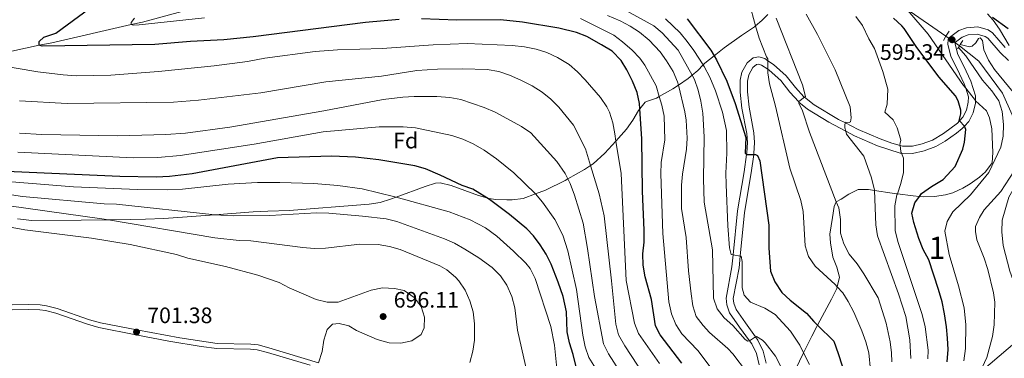
# Model space of a CAD drawing. Extents: x 626859 to 633710, y 789976 to 794731.
# Drawn here: x 629224 to 629664, y 792429 to 792581 of the extents above; entities that cross this region are included whole.
import ezdxf
from ezdxf.enums import TextEntityAlignment as Align

# ---------------------------------------------------------------- set-up
doc = ezdxf.new("R2010")
doc.units = 0
doc.header["$MEASUREMENT"] = 0
for name, pattern in [('DGN Style 2', [85.06654, 51.039924, -34.026616]), ('DGN Style 3', [119.093156, 85.06654, -34.026616]), ('DGN Style 5', [59.546578, 25.519962, -34.026616])]:
    doc.linetypes.add(name, pattern=pattern)
for name, color, linetype in [('Nivel 11', 7, 'Continuous'), ('Nivel 21', 7, 'Continuous'), ('Nivel 22', 7, 'Continuous'), ('Nivel 35', 7, 'Continuous'), ('Nivel 37', 7, 'Continuous'), ('Nivel 4', 7, 'Continuous'), ('Nivel 41', 7, 'Continuous'), ('Nivel 48', 7, 'Continuous'), ('Nivel 5', 7, 'Continuous'), ('Nivel 57', 7, 'Continuous'), ('Nivel 7', 7, 'Continuous')]:
    doc.layers.add(name, color=color, linetype=linetype)
doc.styles.add('Style-arial', font='arial.shx', dxfattribs={"bigfont": 'arialbig.shx'})
doc.styles.add('Style-arialn', font='arialn.shx', dxfattribs={"bigfont": 'arialnbig.shx'})

# ---------------------------------------------------------------- blocks, each defined once
blk = doc.blocks.new('5PATER')
at = {"layer": 'Nivel 7', "linetype": 'Continuous', "lineweight": 0}
h = blk.add_hatch(color=53, dxfattribs=at)
edge = h.paths.add_edge_path()
edge.add_ellipse((1.001171767711639e-08, 1.001171767711639e-08), major_axis=(-1.095731443231309, -1.110710700762829), ratio=0.9994222409660318, start_angle=0, end_angle=360)

msp = doc.modelspace()

# ---------------------------------------------------------------- linework, layer by layer
at = {"layer": 'Nivel 11', "color": 142, "linetype": 'DGN Style 3', "lineweight": 13}
for points in [[(629202.46, 792562.936, 655), (629232.4169999999, 792569.3430000001, 650), (629238.1070000001, 792570.45, 650), (629273.496, 792578.672, 645), (629278.5930000001, 792579.709, 645), (629317.024, 792590.284, 640), (629347.51, 792597.0150000001, 635), (629375.4809999999, 792601.1440000001, 630), (629399.402, 792603.8330000001, 625), (629436.4380000001, 792611.1229999999, 620), (629441.2930000001, 792612.3940000001, 620), (629462.5320000001, 792617.244, 615), (629467.821, 792617.452, 615), (629489.7590000001, 792617.9720000001, 610), (629495.111, 792618.0020000001, 610), (629512.2180000001, 792615.7620000001, 605), (629517.4480000001, 792615.969, 605), (629536.8570000001, 792618.3189999999, 603.8100000000001), (629547.9240000001, 792618.03, 603.215)], [(629547.9240000001, 792618.03, 603.215), (629559.8, 792615.6140000001, 602.323), (629565.233, 792614.3970000001, 602.205), (629582.8800000001, 792607.817, 600), (629603.094, 792596.6370000001, 597.929), (629609.5959999999, 792593.0420000001, 597.264), (629619.969, 792585.8389999999, 596.568), (629637.8659999999, 792573.415, 595.369)], [(629643.8899999999, 792569.173, 594.947), (629652.4909999999, 792562.1840000001, 594.048), (629663.1399999999, 792547.9709999999, 592.9780000000001), (629671.791, 792528.5160000001, 590), (629672.5050000001, 792521.45, 589.464), (629670.645, 792511.8430000001, 589.048), (629668.8899999999, 792506.5789999999, 588.87), (629666.003, 792501.416, 588.394), (629663.0249999999, 792491.1359999999, 588.097), (629662.818, 792485.7790000001, 588.037), (629663.456, 792479.7239999999, 587.6800000000001), (629666.446, 792468.176, 587.086), (629668.506, 792462.442, 587.0260000000001), (629673.362, 792453.1270000001, 586.253), (629680.2309999999, 792446.1100000001, 585.872)], [(629592.301, 792383.4299999999, 627.479), (629597.619, 792389.074, 625), (629604.6610000001, 792394.798, 620), (629611.476, 792397.976, 615), (629619.131, 792400.723, 610), (629619.311, 792400.8289999999, 609.8530000000001), (629625.284, 792404.334, 605), (629634.673, 792409.388, 600), (629640.862, 792412.7050000001, 595), (629653.645, 792423.2350000001, 590), (629680.2309999999, 792446.1100000001, 585.872)]]:
    msp.add_polyline3d(points, dxfattribs=at)
at = {"layer": 'Nivel 21', "color": 1, "linetype": 'DGN Style 2', "lineweight": 0, "elevation": 595.49, "flags": 128}
for points in [[(629636.723, 792571.5179999999), (629637.8659999999, 792573.415), (629639.24, 792575.6939999999)], [(629642.973, 792567.7280000001), (629643.389, 792568.385), (629643.8899999999, 792569.173), (629644.216, 792569.6880000001), (629645.3770000001, 792571.5160000001)]]:
    msp.add_lwpolyline(points, dxfattribs=at)
at = {"layer": 'Nivel 21', "color": 7, "linetype": 'DGN Style 3', "lineweight": 0}
for points in [[(629554.3659999999, 792426.337, 636.639), (629553.092, 792431.311, 635.866), (629551.0260000001, 792435.648, 635.272), (629550.0149999999, 792437.048, 635.023), (629545.5760000001, 792443.1980000001, 633.934), (629541.0970000001, 792449.5760000001, 632.298), (629539.8160000001, 792453.182, 632.0310000000001), (629539.527, 792456.2110000001, 631.8820000000001), (629542.1769999999, 792470.1130000001, 630.544), (629542.702, 792475.5519999999, 630.042), (629544.6070000001, 792495.253, 628.225), (629547.612, 792512.763, 625.837), (629548.717, 792520.53, 625.02), (629548.808, 792521.166, 624.9540000000001), (629549.057, 792525.8090000001, 624.806), (629548.781, 792529.8189999999, 624.568), (629546.6259999999, 792541.202, 623.438), (629545.8800000001, 792548.416, 622.992), (629545.8800000001, 792553.679, 622.516), (629546.6510000001, 792557.3200000001, 622.13), (629548.9890000001, 792561.493, 621.921), (629551.6869999999, 792563.74, 621.624), (629554.1780000001, 792564.1680000001, 621.029), (629556.808, 792563.3800000001, 620.554), (629558.216, 792562.4639999999, 620.173), (629560.777, 792560.8, 619.4830000000001), (629566.4240000001, 792555.7509999999, 617.67), (629570.5860000001, 792550.4979999999, 615.915), (629574.345, 792546.28, 614.964), (629574.567, 792546.1089999999, 614.907), (629578.9550000001, 792542.7590000001, 613.804), (629589.8600000001, 792536.193, 610.801), (629592.8999999999, 792534.621, 610.1370000000001), (629598.577, 792531.6869999999, 608.898), (629608.476, 792527.408, 606.876), (629613.712, 792525.534, 605.806), (629617.307, 792524.5020000001, 604.878), (629618.378, 792524.1950000001, 604.602), (629622.8630000001, 792524.2309999999, 603.724), (629627.2479999999, 792525.1680000001, 603.16), (629631.8670000001, 792526.892, 602.312), (629636.7679999999, 792529.8130000001, 601.343), (629642.97, 792534.533, 600.335), (629643.835, 792535.4820000001, 600.098), (629645.3640000001, 792537.1610000001, 599.681), (629647.0360000001, 792540.2820000001, 599.3240000000001), (629647.838, 792543.8929999999, 598.7), (629647.8870000001, 792546.273, 598.254), (629646.673, 792550.125, 597.494), (629646.033, 792552.1599999999, 597.094), (629643.8740000001, 792556.625, 596.4350000000001), (629639.966, 792564.517, 595.875), (629638.7479999999, 792569.7010000001, 595.578), (629638.889, 792571.9040000001, 595.34), (629639.379, 792572.8640000001, 595.3100000000001), (629643.6089999999, 792575.939, 595.578), (629647.038, 792577.156, 595.756), (629652.085, 792577.628, 595.905), (629656.6570000001, 792576.338, 595.905), (629658.7309999999, 792575.0050000001, 595.905), (629664.375, 792568.379, 596.38)], [(629220.4210000001, 792450.9850000001, 699.716), (629227.76, 792451.138, 699.448), (629232.6640000001, 792450.875, 699.389), (629235.2849999999, 792450.5619999999, 699.299), (629239.8870000001, 792449.425, 699.717), (629253.9720000001, 792444.469, 701.146), (629259.1340000001, 792442.9820000001, 701.277), (629275.621, 792439.716, 701.38), (629290.345, 792436.96, 700.693), (629304.817, 792434.5120000001, 699.515), (629311.8859999999, 792433.632, 698.945), (629326.949, 792433.311, 697.8720000000001), (629329.973, 792432.9780000001, 697.634), (629334.585, 792431.8090000001, 697.051), (629353.6510000001, 792426.1100000001, 695.053)]]:
    msp.add_polyline3d(points, dxfattribs=at)
at = {"layer": 'Nivel 21', "color": 7, "linetype": 'Continuous', "lineweight": 0}
for points in [[(629557.523, 792426.9820000001, 636.639), (629556.132, 792432.412, 635.866), (629553.8060000001, 792437.2949999999, 635.272), (629552.7320000001, 792438.7820000001, 635.015), (629548.1980000001, 792445.065, 633.934), (629543.983, 792451.0660000001, 632.298), (629542.9820000001, 792453.8840000001, 632.0310000000001), (629542.7749999999, 792456.0590000001, 631.8820000000001), (629545.3659999999, 792469.655, 630.544), (629545.8770000001, 792474.9979999999, 630.052), (629547.74, 792494.4380000001, 628.263), (629550.7919999999, 792512.263, 625.837), (629551.9550000001, 792520.439, 624.996), (629552.014, 792520.852, 624.9540000000001), (629552.281, 792525.8330000001, 624.806), (629551.979, 792530.23, 624.568), (629549.814, 792541.6670000001, 623.438), (629549.0989999999, 792548.581, 622.992), (629549.0989999999, 792553.341, 622.516), (629549.6980000001, 792556.173, 622.13), (629551.506, 792559.3999999999, 621.921), (629553.0830000001, 792560.713, 621.624), (629553.9780000001, 792560.8670000001, 621.029), (629555.4410000001, 792560.429, 620.554), (629558.2080000001, 792558.629, 619.6750000000001), (629558.815, 792558.2350000001, 619.4830000000001), (629564.0719999999, 792553.5349999999, 617.67), (629568.1200000001, 792548.425, 615.915), (629572.0590000001, 792544.0050000001, 614.984), (629572.146, 792543.908, 614.964), (629576.004, 792540.8360000001, 614.073), (629585.436, 792534.9909999999, 611.5070000000001), (629593.0390000001, 792530.966, 609.817), (629597.0120000001, 792528.8630000001, 608.9350000000001), (629607.2930000001, 792524.412, 606.876), (629617.405, 792521.0889999999, 604.714), (629617.9539999999, 792521.0760000001, 604.619), (629622.8700000001, 792520.9650000001, 603.771), (629628.074, 792522.0460000001, 603.171), (629633.2649999999, 792523.977, 602.312), (629637.534, 792526.4510000001, 601.5360000000001), (629642.585, 792530.051, 600.724), (629645.152, 792532.148, 600.335), (629646.071, 792533.1570000001, 600.124), (629648.0120000001, 792535.288, 599.681), (629650.0819999999, 792539.152, 599.3240000000001), (629651.0490000001, 792543.507, 598.7), (629651.071, 792544.602, 598.548), (629651.1159999999, 792546.7350000001, 598.254), (629649.0320000001, 792553.3500000001, 597.094), (629646.8729999999, 792557.815, 596.452), (629643.014, 792565.6130000001, 595.875), (629641.99, 792569.9720000001, 595.578), (629642.044, 792570.821, 595.34), (629645.1240000001, 792573.061, 595.578), (629647.736, 792573.9880000001, 595.756), (629651.787, 792574.3670000001, 595.905), (629655.3200000001, 792573.3700000001, 595.905), (629656.5889999999, 792572.554, 595.905), (629662.0290000001, 792566.1670000001, 596.38), (629665.79, 792562.5619999999, 597.391)], [(629220.3060000001, 792453.22, 699.716), (629227.797, 792453.3759999999, 699.448), (629232.8570000001, 792453.104, 699.389), (629235.6880000001, 792452.7660000001, 699.299), (629240.527, 792451.571, 699.717), (629255.0050000001, 792446.49, 701.173), (629259.8130000001, 792445.125, 701.279), (629276.0430000001, 792441.912, 701.38), (629295.341, 792438.317, 700.345), (629312.0730000001, 792435.865, 698.945), (629327.0959999999, 792435.5449999999, 697.8720000000001), (629330.3729999999, 792435.1840000001, 697.634), (629335.186, 792433.9639999999, 697.051), (629357.2479999999, 792427.247, 694.842)]]:
    msp.add_polyline3d(points, dxfattribs=at)
at = {"layer": 'Nivel 22', "color": 142, "linetype": 'DGN Style 5', "lineweight": 0, "extrusion": (0.04675426505458277, -0.0329235711091534, 0.9983636998432117), "elevation": 3938.303285000773, "flags": 128}
msp.add_lwpolyline([(1010542.870104222, -58347.34251702763), (1010542.870104222, -58354.72230184835)], dxfattribs=at)
at = {"layer": 'Nivel 35', "color": 92, "linetype": 'DGN Style 3', "lineweight": 0}
for points in [[(629570.6100000001, 792424.267, 648.236), (629574.2180000001, 792431.685, 647.173), (629577.851, 792439.1540000001, 646.1030000000001), (629580.0560000001, 792443.44, 645.0020000000001), (629580.4240000001, 792444.1229999999, 644.6850000000001), (629586.6699999999, 792455.709, 639.314), (629589.088, 792460.4580000001, 637.778), (629589.2550000001, 792461.2280000001, 637.778), (629590.192, 792465.5320000001, 637.778), (629588.9979999999, 792470.0160000001, 636.144), (629587.3459999999, 792474.5349999999, 634.422), (629586.196, 792480.841, 633.843), (629586.0009999999, 792484.791, 633.615), (629587.064, 792492.243, 633.318), (629587.8530000001, 792497.175, 631.933), (629588.73, 792499.229, 630.998), (629588.8330000001, 792499.287, 630.9490000000001), (629591.0279999999, 792500.517, 629.928), (629594.3659999999, 792502.6840000001, 627.024), (629598.628, 792504.7490000001, 623.505), (629603.287, 792504.7309999999, 621.686), (629605.9029999999, 792504.3559999999, 621.118), (629613.8200000001, 792503.2220000001, 619.402), (629616.1399999999, 792502.9040000001, 618.556), (629623.1200000001, 792501.9510000001, 616.013), (629625.976, 792501.7309999999, 615.114), (629627.9140000001, 792501.5819999999, 614.505), (629632.798, 792501.7309999999, 613.116), (629637.6680000001, 792502.46, 612.028), (629640.94, 792503.3230000001, 611.553), (629645.452, 792505.3659999999, 611.251), (629648.7220000001, 792507.3800000001, 611.196), (629652.794, 792510.2450000001, 611.169), (629655.591, 792512.6699999999, 611.196), (629658.564, 792516.77, 611.366), (629658.8360000001, 792521.29, 611.374), (629658.423, 792532.0020000001, 611.529), (629657.3899999999, 792536.902, 611.865), (629656.0220000001, 792539.977, 612.088), (629651.1270000001, 792544.533, 612.623), (629651.071, 792544.602, 612.642), (629646.673, 792550.125, 614.22), (629645.659, 792551.3999999999, 614.585), (629629.926, 792574.3289999999, 615.299), (629620.7420000001, 792585.006, 615.717)], [(629558.25, 792583.2080000001, 634.441), (629555.48, 792580.408, 637.775), (629552.77, 792578.0959999999, 639.875), (629552.2550000001, 792577.656, 640.275), (629546.432, 792573.811, 641.702), (629538.6799999999, 792568.203, 644.74), (629534.149, 792564.632, 646.891), (629530.048, 792561.4010000001, 648.838), (629529.244, 792560.5549999999, 649.384), (629526.95, 792558.139, 650.945), (629524.318, 792555.916, 653.062), (629522.6370000001, 792554.497, 654.415), (629518.202, 792551.5630000001, 657.942), (629515.6910000001, 792549.902, 659.939), (629509.696, 792546.4539999999, 664.5790000000001), (629508.3670000001, 792545.69, 665.6080000000001)], [(629656.3740000001, 792583.4920000001, 610.866), (629658.8859999999, 792580.6780000001, 610.489), (629661.838, 792576.632, 610.049), (629666.054, 792569.229, 609.947)], [(629508.3670000001, 792545.69, 665.6080000000001), (629504.3459999999, 792544.412, 668.325), (629503.402, 792543.8219999999, 668.998), (629501.0009999999, 792540.9280000001, 670.27), (629500.4070000001, 792540.212, 670.585), (629497.811, 792535.851, 671.164), (629495.0460000001, 792531.7550000001, 672.112), (629490.3260000001, 792526.5079999999, 674.644), (629485.365, 792520.994, 677.307), (629480.1359999999, 792516.308, 679.88), (629478.9950000001, 792515.527, 680.394), (629476.314, 792513.693, 681.6030000000001), (629468.788, 792509.5590000001, 684.432), (629467.5490000001, 792508.879, 684.898), (629458.815, 792504.5560000001, 686.783), (629454.315, 792502.861, 687.45), (629448.817, 792500.791, 688.265), (629443.8829999999, 792500.138, 688.955), (629441.513, 792500.132, 689.157), (629436.51, 792500.2679999999, 689.15), (629433.652, 792500.713, 689.157), (629432.565, 792501.0430000001, 689.206), (629428.8630000001, 792502.169, 689.374), (629416.587, 792506.6070000001, 690.302), (629411.733, 792507.814, 690.922), (629409.6259999999, 792507.6229999999, 691.298), (629405.023, 792506.132, 692.33), (629392.115, 792501.3770000001, 695.929), (629389.531, 792500.425, 696.65), (629384.9140000001, 792499.027, 697.871), (629379.9340000001, 792498.2039999999, 698.599), (629368.5889999999, 792497.3090000001, 699.1220000000001), (629353.611, 792496.071, 698.874), (629344.3489999999, 792495.4569999999, 699.148), (629334.6429999999, 792495.1529999999, 701.58), (629328.155, 792494.808, 702.29), (629311.0449999999, 792493.5150000001, 702.9540000000001), (629288.243, 792491.794, 703.839), (629280.004, 792491.5150000001, 704.5), (629273.2250000001, 792491.4010000001, 705.57), (629263.4639999999, 792491.2350000001, 705.332), (629251.283, 792491.0290000001, 705.035), (629229.1640000001, 792490.881, 705.035), (629222.7849999999, 792491.702, 704.8720000000001)]]:
    msp.add_polyline3d(points, dxfattribs=at)
at = {"layer": 'Nivel 4', "color": 30, "linetype": 'Continuous', "lineweight": 30, "flags": 128}
for points, elevation in [([(629393.3859999999, 792580.854), (629378.3289999999, 792579.49), (629328.138, 792573.112), (629315.0460000001, 792571.81), (629300.0660000001, 792571.0249999999), (629284.1540000001, 792569.7420000001), (629233.7309999999, 792569.0090000001), (629232.4169999999, 792569.3430000001), (629232.506, 792571.129), (629234.4950000001, 792573.0660000001), (629239.8770000001, 792574.8219999999), (629255.0930000001, 792585.963)], 650), ([(629519.8160000001, 792427.094), (629510.068, 792439.7380000001), (629507.9480000001, 792443.747), (629506.2620000001, 792455.554), (629503.355, 792465.7050000001), (629502.493, 792470.9240000001), (629502.389, 792475.9240000001), (629502.862, 792481.2250000001), (629502.9040000001, 792486.6359999999), (629502.112, 792504.0760000001), (629501.837, 792527.449), (629501.0009999999, 792540.9280000001), (629500.854, 792543.308), (629499.8459999999, 792548.2039999999), (629497.7520000001, 792553.2479999999), (629495.2479999999, 792558.3200000001), (629492.6170000001, 792562.564), (629488.663, 792566.7010000001), (629483.898, 792569.5490000001), (629477.2720000001, 792573.2420000001), (629472.629, 792575.121), (629464.717, 792577.074), (629448.5959999999, 792579.699), (629438.6540000001, 792580.7110000001), (629419.1000000001, 792580.5860000001), (629403.3870000001, 792581.2779999999)], 650), ([(629522.125, 792581.2239999999), (629532.6910000001, 792567.135), (629534.149, 792564.632), (629535.212, 792562.81), (629539.9210000001, 792553.287), (629543.628, 792543.342), (629548.3300000001, 792528.1270000001), (629548.0630000001, 792520.997), (629548.665, 792520.5320000001), (629548.717, 792520.53), (629551.9550000001, 792520.439), (629552.652, 792520.4199999999), (629553.611, 792519.9610000001), (629554.662, 792517.6000000001), (629558.655, 792488.892), (629558.5930000001, 792478.591), (629559.4550000001, 792468.219), (629561.4010000001, 792463.4639999999), (629564.5190000001, 792458.7069999999), (629568.1780000001, 792455.291), (629575.5, 792449.436), (629578.8330000001, 792445.7080000001), (629580.4240000001, 792444.1229999999), (629587.727, 792436.855), (629589.6669999999, 792431.3670000001), (629591.5160000001, 792425.909)], 625), ([(629638.409, 792427.6499999999), (629638.7919999999, 792433.128), (629638.587, 792438.24), (629638.0249999999, 792443.345), (629637.213, 792449.1599999999), (629636.1710000001, 792454.4950000001), (629634.531, 792460.058), (629630.1440000001, 792473.307), (629627.6869999999, 792477.9040000001), (629625.7, 792482.8670000001), (629623.4369999999, 792490.085), (629622.6529999999, 792494.2350000001), (629623.8829999999, 792498.8940000001), (629625.976, 792501.7309999999), (629626.906, 792502.99), (629631.3729999999, 792506.158), (629636.672, 792509.3400000001), (629641.99, 792515.023), (629645.338, 792522.781), (629646.1769999999, 792525.9369999999), (629646.7930000001, 792531.727), (629646.085, 792533.1429999999), (629646.071, 792533.1570000001), (629643.835, 792535.4820000001), (629643.6939999999, 792535.6300000001), (629644.476, 792538.6170000001), (629644.5360000001, 792540.3430000001), (629643.365, 792544.5460000001), (629642.0789999999, 792546.7250000001), (629634.74, 792555.165), (629631.638, 792559.217), (629624.8260000001, 792568.4269999999), (629619.2069999999, 792576.8489999999), (629618.0689999999, 792578.0630000001), (629614.4099999999, 792581.4720000001)], 600), ([(629658.7320000001, 792581.9780000001), (629665.683, 792576.8200000001)], 600), ([(629472.95, 792423.537), (629471.22, 792430.8829999999), (629469.584, 792436.179), (629468.52, 792441.064), (629468.131, 792450.0120000001), (629466.6470000001, 792456.8559999999), (629464.5149999999, 792463.3630000001), (629461.3459999999, 792471.4269999999), (629459.0930000001, 792475.8829999999), (629456.4410000001, 792480.087), (629453.4110000001, 792484.0760000001), (629450.433, 792487.212), (629442.767, 792493.6270000001), (629433.8459999999, 792500.2579999999), (629432.565, 792501.0430000001), (629426.254, 792504.9140000001), (629421.5449999999, 792506.604), (629411.79, 792511.277), (629405.1640000001, 792514.0730000001), (629400.3230000001, 792515.327), (629384.2790000001, 792518.121), (629373.9110000001, 792519.2550000001), (629363.078, 792519.7849999999), (629339.061, 792518.922), (629300.882, 792511.835), (629290.6840000001, 792510.6499999999), (629284.7250000001, 792510.368), (629268.5490000001, 792510.568), (629190.696, 792514.0179999999)], 675)]:
    msp.add_lwpolyline(points, dxfattribs=dict(at, elevation=elevation))
at = {"layer": 'Nivel 5', "color": 30, "linetype": 'Continuous', "lineweight": 0, "flags": 128}
for points, elevation in [([(629563.8910000001, 792425.783), (629561.608, 792430.21), (629557.064, 792436.1370000001), (629555.875, 792437.2749999999), (629553.139, 792439.0420000001), (629552.7320000001, 792438.7820000001), (629550.0149999999, 792437.048), (629549.933, 792436.996), (629549.31, 792436.8659999999), (629548.1359999999, 792437.709), (629542.5, 792443.9480000001), (629538.696, 792447.3030000001), (629535.594, 792451.385), (629533.852, 792456.0730000001), (629533.442, 792477.851), (629529.733, 792499.1170000001), (629529.4070000001, 792509.5360000001), (629529.773, 792528.3670000001), (629529.1570000001, 792538.9369999999), (629528.314, 792544.341), (629527.1000000001, 792549.3160000001), (629525.375, 792554.0160000001), (629524.318, 792555.916), (629518.0549999999, 792567.1840000001), (629511.0349999999, 792574.8700000001), (629507.236, 792578.1030000001), (629490.774, 792587.243)], 635), ([(629549.9280000001, 792588.4909999999), (629552.77, 792578.0959999999), (629554.2679999999, 792572.622), (629557.6089999999, 792564.162), (629558.2180000001, 792563.3400000001), (629558.216, 792562.4639999999), (629558.2080000001, 792558.629), (629558.2050000001, 792557.0349999999), (629558.915, 792552.094), (629561.669, 792542.1059999999), (629568.0860000001, 792514.3200000001), (629572.9110000001, 792499.8300000001), (629573.962, 792494.933), (629574.919, 792479.524), (629576.389, 792474.7479999999), (629579.3870000001, 792470.473), (629588.3559999999, 792462.2050000001), (629589.2550000001, 792461.2280000001), (629591.8090000001, 792458.4569999999), (629594.192, 792454.6910000001), (629596.592, 792449.9140000001), (629600.304, 792441.4720000001), (629602.0519999999, 792436.565), (629603.311, 792431.713), (629604.0930000001, 792423.9340000001)], 620), ([(629306.4169999999, 792581.6699999999), (629277.186, 792578.496), (629274.513, 792578.3319999999), (629273.496, 792578.672), (629273.601, 792579.506), (629275.115, 792581.435)], 645), ([(629534.615, 792422.3800000001), (629526.848, 792432.783), (629519.834, 792440.2420000001), (629517.02, 792444.3729999999), (629515.095, 792449.183), (629513.8840000001, 792454.446), (629511.2609999999, 792485.118), (629510.4169999999, 792511.8400000001), (629510.5700000001, 792516.869), (629512.152, 792527.0360000001), (629511.8049999999, 792537.5590000001), (629510.798, 792542.574), (629509.696, 792546.4539999999), (629508.355, 792551.1780000001), (629503.1869999999, 792560.408), (629500.9480000001, 792563.6030000001), (629497.486, 792567.2069999999), (629493.308, 792570.898), (629489.3189999999, 792573.899), (629474.425, 792581.405)], 645), ([(629486.4780000001, 792582.7390000001), (629492.236, 792580.304)], 640), ([(629576.797, 792426.375), (629574.2180000001, 792431.685), (629572.5719999999, 792435.077), (629568.325, 792441.381), (629561.503, 792448.8910000001), (629556.8500000001, 792451.6540000001), (629550.5, 792454.372), (629547.5930000001, 792457.4450000001), (629546.7919999999, 792460.8219999999), (629546.773, 792472.538), (629546.227, 792474.9380000001), (629545.8770000001, 792474.9979999999), (629542.702, 792475.5519999999), (629541.872, 792475.6969999999), (629541.1089999999, 792478.628), (629540.2590000001, 792488.594), (629539.5279999999, 792507.0900000001), (629539.442, 792512.0889999999), (629539.916, 792521.074), (629539.6939999999, 792531.212), (629537.9410000001, 792539.4180000001), (629534.8800000001, 792548.95), (629532.263, 792555.142), (629529.685, 792559.8570000001), (629529.244, 792560.5549999999), (629525.162, 792567.0360000001), (629522.21, 792571.077), (629518.99, 792574.8829999999), (629512.433, 792581.2139999999)], 630), ([(629561.9550000001, 792581.483), (629573.7590000001, 792551.648), (629575.0360000001, 792546.4650000001), (629574.567, 792546.1089999999), (629572.071, 792544.2139999999), (629572.0590000001, 792544.0050000001), (629572.0249999999, 792543.4110000001), (629573.7180000001, 792539.99), (629576.8659999999, 792530.497), (629588.8330000001, 792499.287), (629589.8859999999, 792496.5430000001), (629590.747, 792491.4040000001), (629590.673, 792485.172), (629592.2010000001, 792480.412), (629594.5549999999, 792475.888), (629598.2150000001, 792471.5279999999), (629601.1610000001, 792467.101), (629607.507, 792456.2790000001), (629611.054, 792444.899), (629612.95, 792436.648), (629613.548, 792431.6780000001), (629613.6510000001, 792427.631)], 615), ([(629575.361, 792583.341), (629580.382, 792574.1910000001), (629588.3640000001, 792558.4369999999), (629594.95, 792541.777), (629595.538, 792536.8800000001), (629595.2420000001, 792535.061), (629594.5630000001, 792534.7220000001), (629593.014, 792534.9340000001), (629592.8999999999, 792534.621), (629592.6440000001, 792533.9170000001), (629592.6399999999, 792532.3999999999), (629593.0390000001, 792530.966), (629593.4310000001, 792529.558), (629601.182, 792519.6680000001), (629604.6270000001, 792509.9580000001), (629605.899, 792504.462)], 610), ([(629629.8030000001, 792429.033), (629629.933, 792432.825), (629628.611, 792443.287), (629627.175, 792448.8119999999), (629616.271, 792481.5560000001), (629615.095, 792486.416), (629615.003, 792497.459), (629615.956, 792502.3700000001), (629616.1399999999, 792502.9040000001), (629617.72, 792507.4880000001), (629618.8800000001, 792512.352), (629618.888, 792518.8940000001), (629617.9539999999, 792521.0760000001), (629617.6499999999, 792521.788), (629617.307, 792524.5020000001), (629617.2380000001, 792525.0519999999), (629617.6270000001, 792526.6640000001), (629617.52, 792527.534), (629616.044, 792532.3470000001), (629614.2579999999, 792535.9450000001), (629610.5719999999, 792539.392), (629611.5220000001, 792543.0360000001), (629611.824, 792549.7620000001), (629609.6680000001, 792557.6950000001), (629605.868, 792567.861), (629603.3559999999, 792572.219), (629600.578, 792578.2390000001), (629597.595, 792582.2920000001)], 605), ([(629492.236, 792580.304), (629496.648, 792577.9739999999), (629500.879, 792575.2509999999), (629505.163, 792571.635), (629510.0079999999, 792566.4240000001), (629512.932, 792562.3700000001), (629515.858, 792557.574), (629517.8489999999, 792552.996), (629518.202, 792551.5630000001), (629521.1680000001, 792539.551), (629521.7180000001, 792535.865), (629522.199, 792527.852), (629521.808, 792522.79), (629520.021, 792511.733), (629519.581, 792506.753), (629519.581, 792496.226), (629521.6880000001, 792483.284), (629522.6950000001, 792468.3130000001), (629523.865, 792458.1300000001), (629524.7250000001, 792452.7579999999), (629526.2239999999, 792447.9850000001), (629529.2679999999, 792443.8729999999), (629532.115, 792440.7690000001), (629540.2660000001, 792433.591), (629542.561, 792431.2039999999), (629548.649, 792423.206)], 640), ([(629644.216, 792569.6880000001), (629648.337, 792568.716), (629649.642, 792568.9170000001), (629651.2220000001, 792570.49), (629652.4380000001, 792572.4140000001), (629653.148, 792572.663), (629654.118, 792571.55), (629654.7849999999, 792567.2790000001), (629656.943, 792562.7380000001), (629659.5460000001, 792558.456), (629670.0160000001, 792545.828)], 595), ([(629509.804, 792426.8870000001), (629500.334, 792440.2749999999), (629498.567, 792444.9550000001), (629494.8840000001, 792464.0260000001), (629492.6100000001, 792511.99), (629490.3260000001, 792526.5079999999), (629489.811, 792529.7860000001), (629488.869, 792534.6980000001), (629487.375, 792539.479), (629486.277, 792541.8589999999), (629483.382, 792545.936), (629476.6170000001, 792553.888), (629473.1640000001, 792557.4979999999), (629469.3530000001, 792560.754), (629464.149, 792563.9539999999), (629459.3400000001, 792566.146), (629454.5719999999, 792567.652), (629449.425, 792568.655), (629443.942, 792569.335), (629423.824, 792570.185), (629408.6059999999, 792569.5349999999), (629385.7409999999, 792567.882), (629365.7409999999, 792567.254), (629355.7649999999, 792566.585), (629333.355, 792563.5420000001), (629325.5290000001, 792562.101), (629310.642, 792560.2339999999), (629285.777, 792557.638), (629264.548, 792556.0160000001), (629248.908, 792555.733), (629243.212, 792556.112), (629231.875, 792557.426), (629211.3559999999, 792560.9450000001)], 655), ([(629643.389, 792568.385), (629646.801, 792564.587), (629654.1370000001, 792553.8090000001), (629658.2990000001, 792548.9210000001), (629661.51, 792544.5420000001), (629662.9820000001, 792539.7609999999), (629663.5630000001, 792533.882), (629663.3859999999, 792528.7039999999), (629662.3589999999, 792523.811), (629656.9610000001, 792512.4199999999), (629648.7550000001, 792502.45), (629640.997, 792494.807), (629638.4180000001, 792490.517), (629637.362, 792486.098), (629639.2620000001, 792475.7220000001), (629643.5320000001, 792461.602), (629646.0290000001, 792451.8670000001), (629646.753, 792444.2069999999), (629646.517, 792433.557), (629645.7779999999, 792428.013)], 595), ([(629505.855, 792417.038), (629494.2949999999, 792434.784), (629491.476, 792439.7320000001), (629490.182, 792444.5619999999), (629488.3899999999, 792463.976), (629484.9839999999, 792493.031), (629482.8630000001, 792502.8049999999), (629478.9950000001, 792515.527), (629476.747, 792522.9269999999), (629471.274, 792533.6000000001), (629464.7039999999, 792541.6570000001), (629461.2039999999, 792545.2650000001), (629457.3090000001, 792548.3999999999), (629452.815, 792551.2520000001), (629447.8559999999, 792553.783), (629442.763, 792556.0160000001), (629438.0079999999, 792557.557), (629432.69, 792558.4909999999), (629421.896, 792558.815), (629410.483, 792558.6229999999), (629401.274, 792558.051), (629385.5290000001, 792555.5830000001), (629360.6499999999, 792553.017), (629331.5279999999, 792548.0970000001), (629303.7339999999, 792544.791), (629292.494, 792543.962), (629244.9839999999, 792543.2779999999), (629223.6240000001, 792544.4610000001)], 660), ([(629497.618, 792414.6359999999), (629486.9890000001, 792431.229), (629484.7609999999, 792435.712), (629480.663, 792456.818), (629477.6270000001, 792478.413), (629475.7110000001, 792489.74), (629471.811, 792502.2820000001), (629469.8200000001, 792507.483), (629468.788, 792509.5590000001), (629467.5860000001, 792511.983), (629463.9450000001, 792517.256), (629452.189, 792530.142), (629448.0549999999, 792532.953), (629436.3319999999, 792539.3910000001), (629431.4199999999, 792541.449), (629421.01, 792545.0789999999), (629416.0860000001, 792545.943), (629410.179, 792546.436), (629400.0519999999, 792546.4439999999), (629395.0549999999, 792546.1799999999), (629386.2760000001, 792545.087), (629359.729, 792540.0789999999), (629317.6799999999, 792532.733), (629297.862, 792530.0220000001), (629289.1200000001, 792529.4099999999), (629267.6000000001, 792528.808), (629233.5689999999, 792529.423), (629223.588, 792530.0020000001)], 665), ([(629494.5249999999, 792403.3640000001), (629478.2409999999, 792429.645), (629476.5630000001, 792434.3559999999), (629475.5009999999, 792439.5719999999), (629472.631, 792459.9780000001), (629468.807, 792477.2920000001), (629466.6229999999, 792484.3189999999), (629462.952, 792491.4199999999), (629457.479, 792499.05), (629454.315, 792502.861), (629454.294, 792502.888), (629444.6089999999, 792512.2779999999), (629436.837, 792518.5530000001), (629431.3729999999, 792522.3489999999), (629426.4280000001, 792525.2690000001), (629421.878, 792527.341), (629416.9680000001, 792528.9750000001), (629400.733, 792532.388), (629395.1939999999, 792532.8300000001), (629384.4880000001, 792532.8870000001), (629359.4280000001, 792530.56), (629328.55, 792525.0519999999), (629295.473, 792520.014), (629285.5120000001, 792519.1410000001), (629274.5079999999, 792518.9990000001), (629222.946, 792521.544)], 670), ([(629654.0900000001, 792425.0860000001), (629656.1540000001, 792429.6410000001), (629658.7320000001, 792438.963), (629659.4750000001, 792444.2690000001), (629659.7039999999, 792454.288), (629659.176, 792458.479), (629656.5590000001, 792469.021), (629654.986, 792474.1089999999), (629651.696, 792482.2609999999), (629651.037, 792486.057), (629651.061, 792488.1980000001), (629652.895, 792492.273), (629654.8600000001, 792495.6370000001), (629662.452, 792503.9140000001), (629668.2479999999, 792512.8729999999)], 590), ([(629463.862, 792424.7150000001), (629462.871, 792435.1499999999), (629461.2590000001, 792443.47), (629454.1329999999, 792464.9680000001), (629451.906, 792469.452), (629450.0320000001, 792471.858), (629444.5590000001, 792477.237), (629437.078, 792483.8630000001), (629431.99, 792487.584), (629425.0819999999, 792491.212), (629415.7250000001, 792494.7479999999), (629392.115, 792501.3770000001), (629391.486, 792501.554), (629376.898, 792505.038), (629365.923, 792506.554), (629355.28, 792507.4890000001), (629340.04, 792507.953), (629330.04, 792507.898), (629316.9839999999, 792507.139), (629296.4450000001, 792504.922), (629289.8459999999, 792504.658), (629276.3400000001, 792504.7820000001), (629247.7150000001, 792505.969), (629208.825, 792509.0590000001)], 680), ([(629451.619, 792418.0179999999), (629446.2690000001, 792441.815), (629445.0490000001, 792451.74), (629443.7450000001, 792456.892), (629441.467, 792462.0150000001), (629438.679, 792466.163), (629434.9990000001, 792469.9439999999), (629429.0549999999, 792474.1869999999), (629422.757, 792478.1440000001), (629418.193, 792480.743), (629413.6200000001, 792482.7650000001), (629392.396, 792490.4170000001), (629387.558, 792491.6869999999), (629377.0090000001, 792492.8929999999), (629361.899, 792494.2650000001), (629356.402, 792494.341), (629335.5449999999, 792493.2039999999), (629319.49, 792492.959), (629313.6680000001, 792493.2320000001), (629311.0449999999, 792493.5150000001), (629266.9480000001, 792498.29), (629261.533, 792498.436), (629225.021, 792501.6259999999), (629200.3130000001, 792505.453)], 685), ([(629605.899, 792504.462), (629605.9029999999, 792504.3559999999), (629606.5179999999, 792488.95), (629607.25, 792484.003), (629616.6740000001, 792458.1340000001), (629619.8800000001, 792447.899), (629621.662, 792437.462), (629622.1610000001, 792429.084)], 610), ([(629420.0819999999, 792463.8430000001), (629418.5900000001, 792465.5120000001), (629414.7550000001, 792468.8060000001), (629411.635, 792470.568), (629393.8770000001, 792477.881), (629389.081, 792479.2920000001), (629383.9909999999, 792480.1089999999), (629375.7860000001, 792480.2820000001), (629360.412, 792478.476), (629355.413, 792478.328), (629350.378, 792478.774), (629327.138, 792481.8389999999), (629321.8130000001, 792481.9569999999), (629310.993, 792483.176), (629263.4639999999, 792491.2350000001), (629261.533, 792491.5630000001), (629218.024, 792497.6340000001)], 690), ([(629398.977, 792437.0989999999), (629403.19, 792439.8500000001), (629404.507, 792442.8759999999), (629404.6950000001, 792447.578), (629403.199, 792452.3459999999), (629400.085, 792456.4210000001), (629395.6910000001, 792459.4990000001), (629391.2450000001, 792460.435), (629385.977, 792460.703), (629380.9380000001, 792459.726), (629366.129, 792454.4199999999), (629361.128, 792454.385), (629356.2139999999, 792455.5730000001), (629344.253, 792460.801), (629339.753, 792463.1340000001), (629330.27, 792466.453), (629315.6769999999, 792470.2890000001), (629298.828, 792474.01), (629293.7749999999, 792475.6200000001), (629273.182, 792480.2380000001), (629255.791, 792482.9850000001), (629226.054, 792486.6980000001), (629206.375, 792490.273)], 695), ([(629424.9750000001, 792427.288), (629426.257, 792432.365), (629427.078, 792437.308), (629427.1130000001, 792444.635), (629426.4650000001, 792449.9739999999), (629425.0430000001, 792454.9750000001), (629422.852, 792459.696), (629420.0819999999, 792463.8430000001)], 690), ([(629357.2479999999, 792427.247), (629358.9639999999, 792432.206), (629359.6969999999, 792437.331), (629361.1470000001, 792442.1140000001), (629363.6510000001, 792444.446), (629366.558, 792444.852), (629370.8300000001, 792443.7050000001), (629374.344, 792441.6229999999), (629383.619, 792437.6599999999), (629388.861, 792436.0989999999), (629394.095, 792436.0390000001), (629398.977, 792437.0989999999)], 695)]:
    msp.add_lwpolyline(points, dxfattribs=dict(at, elevation=elevation))
at = {"layer": 'Nivel 57', "color": 92, "linetype": 'DGN Style 3', "lineweight": 0}
for points in [[(629620.7420000001, 792585.006, 615.717), (629629.926, 792574.3289999999, 615.299), (629645.659, 792551.3999999999, 614.585), (629646.673, 792550.125, 614.22), (629651.071, 792544.602, 612.642), (629651.1270000001, 792544.533, 612.623), (629656.0220000001, 792539.977, 612.088), (629657.3899999999, 792536.902, 611.865), (629658.423, 792532.0020000001, 611.529), (629658.8360000001, 792521.29, 611.374), (629658.564, 792516.77, 611.366), (629655.591, 792512.6699999999, 611.196), (629652.794, 792510.2450000001, 611.169), (629648.7220000001, 792507.3800000001, 611.196), (629645.452, 792505.3659999999, 611.251), (629640.94, 792503.3230000001, 611.553), (629637.6680000001, 792502.46, 612.028), (629632.798, 792501.7309999999, 613.116), (629627.9140000001, 792501.5819999999, 614.505), (629625.976, 792501.7309999999, 615.114), (629623.1200000001, 792501.9510000001, 616.013), (629616.1399999999, 792502.9040000001, 618.556), (629613.8200000001, 792503.2220000001, 619.402), (629605.9029999999, 792504.3559999999, 621.118), (629603.287, 792504.7309999999, 621.686), (629598.628, 792504.7490000001, 623.505), (629594.3659999999, 792502.6840000001, 627.024), (629591.0279999999, 792500.517, 629.928), (629588.8330000001, 792499.287, 630.9490000000001), (629588.73, 792499.229, 630.998), (629587.8530000001, 792497.175, 631.933), (629587.064, 792492.243, 633.318), (629586.0009999999, 792484.791, 633.615), (629586.196, 792480.841, 633.843), (629587.3459999999, 792474.5349999999, 634.422), (629588.9979999999, 792470.0160000001, 636.144), (629590.192, 792465.5320000001, 637.778), (629589.2550000001, 792461.2280000001, 637.778), (629589.088, 792460.4580000001, 637.778), (629586.6699999999, 792455.709, 639.314), (629580.4240000001, 792444.1229999999, 644.6850000000001), (629580.0560000001, 792443.44, 645.0020000000001), (629577.851, 792439.1540000001, 646.1030000000001), (629574.2180000001, 792431.685, 647.173), (629570.6100000001, 792424.267, 648.236)], [(629222.7849999999, 792491.702, 704.8720000000001), (629229.1640000001, 792490.881, 705.035), (629251.283, 792491.0290000001, 705.035), (629263.4639999999, 792491.2350000001, 705.332), (629273.2250000001, 792491.4010000001, 705.57), (629280.004, 792491.5150000001, 704.5), (629288.243, 792491.794, 703.839), (629311.0449999999, 792493.5150000001, 702.9540000000001), (629328.155, 792494.808, 702.29), (629334.6429999999, 792495.1529999999, 701.58), (629344.3489999999, 792495.4569999999, 699.148), (629353.611, 792496.071, 698.874), (629368.5889999999, 792497.3090000001, 699.1220000000001), (629379.9340000001, 792498.2039999999, 698.599), (629384.9140000001, 792499.027, 697.871), (629389.531, 792500.425, 696.65), (629392.115, 792501.3770000001, 695.929), (629405.023, 792506.132, 692.33), (629409.6259999999, 792507.6229999999, 691.298), (629411.733, 792507.814, 690.922), (629416.587, 792506.6070000001, 690.302), (629428.8630000001, 792502.169, 689.374), (629432.565, 792501.0430000001, 689.206), (629433.652, 792500.713, 689.157), (629436.51, 792500.2679999999, 689.15), (629441.513, 792500.132, 689.157), (629443.8829999999, 792500.138, 688.955), (629448.817, 792500.791, 688.265), (629454.315, 792502.861, 687.45), (629458.815, 792504.5560000001, 686.783), (629467.5490000001, 792508.879, 684.898), (629468.788, 792509.5590000001, 684.432), (629476.314, 792513.693, 681.6030000000001), (629478.9950000001, 792515.527, 680.394), (629480.1359999999, 792516.308, 679.88), (629485.365, 792520.994, 677.307), (629490.3260000001, 792526.5079999999, 674.644), (629495.0460000001, 792531.7550000001, 672.112), (629497.811, 792535.851, 671.164), (629500.4070000001, 792540.212, 670.585), (629501.0009999999, 792540.9280000001, 670.27), (629503.402, 792543.8219999999, 668.998), (629504.3459999999, 792544.412, 668.325), (629508.3670000001, 792545.69, 665.6080000000001), (629509.696, 792546.4539999999, 664.5790000000001), (629515.6910000001, 792549.902, 659.939), (629518.202, 792551.5630000001, 657.942), (629522.6370000001, 792554.497, 654.415), (629524.318, 792555.916, 653.062), (629526.95, 792558.139, 650.945), (629529.244, 792560.5549999999, 649.384), (629530.048, 792561.4010000001, 648.838), (629534.149, 792564.632, 646.891), (629538.6799999999, 792568.203, 644.74), (629546.432, 792573.811, 641.702), (629552.2550000001, 792577.656, 640.275), (629552.77, 792578.0959999999, 639.875), (629555.48, 792580.408, 637.775), (629558.25, 792583.2080000001, 634.441)], [(629666.054, 792569.229, 609.947), (629661.838, 792576.632, 610.049), (629658.8859999999, 792580.6780000001, 610.489), (629656.3740000001, 792583.4920000001, 610.866)]]:
    msp.add_polyline3d(points, dxfattribs=at)

# ---------------------------------------------------------------- block references
at = {"layer": 'Nivel 7', "color": 53, "linetype": 'Continuous', "lineweight": 0}
for p in [(629640.6140000001, 792571.837, 595.34), (629386.219, 792447.919, 696.1080000000001), (629275.969, 792440.959, 701.38)]:
    msp.add_blockref('5PATER', p, dxfattribs=at)

# ---------------------------------------------------------------- texts
at = {"layer": 'Nivel 37', "color": 92, "linetype": 'Continuous', "lineweight": 0, "style": 'Style-arial'}
msp.add_text('Fd', height=7.000002, dxfattribs=at).set_placement((629396.2919673102, 792526.679001, 671.794), align=Align.MIDDLE_CENTER)
at = {"layer": 'Nivel 41', "color": 7, "linetype": 'Continuous', "lineweight": 0, "style": 'Style-arial'}
for s, p in [('595.34', (629608.3330000001, 792562.821, 595.34)), ('696.11', (629390.946, 792451.919, 696.1080000000001)), ('701.38', (629280.743, 792444.959, 701.38))]:
    msp.add_text(s, height=7.000002, dxfattribs=at).set_placement(p)
at = {"layer": 'Nivel 48', "color": 92, "linetype": 'Continuous', "lineweight": 0, "style": 'Style-arialn'}
msp.add_text('1', height=10.000002, dxfattribs=at).set_placement((629633.8261957276, 792478.655001, 597.192), align=Align.MIDDLE_CENTER)

doc.saveas('drawing.dxf')
